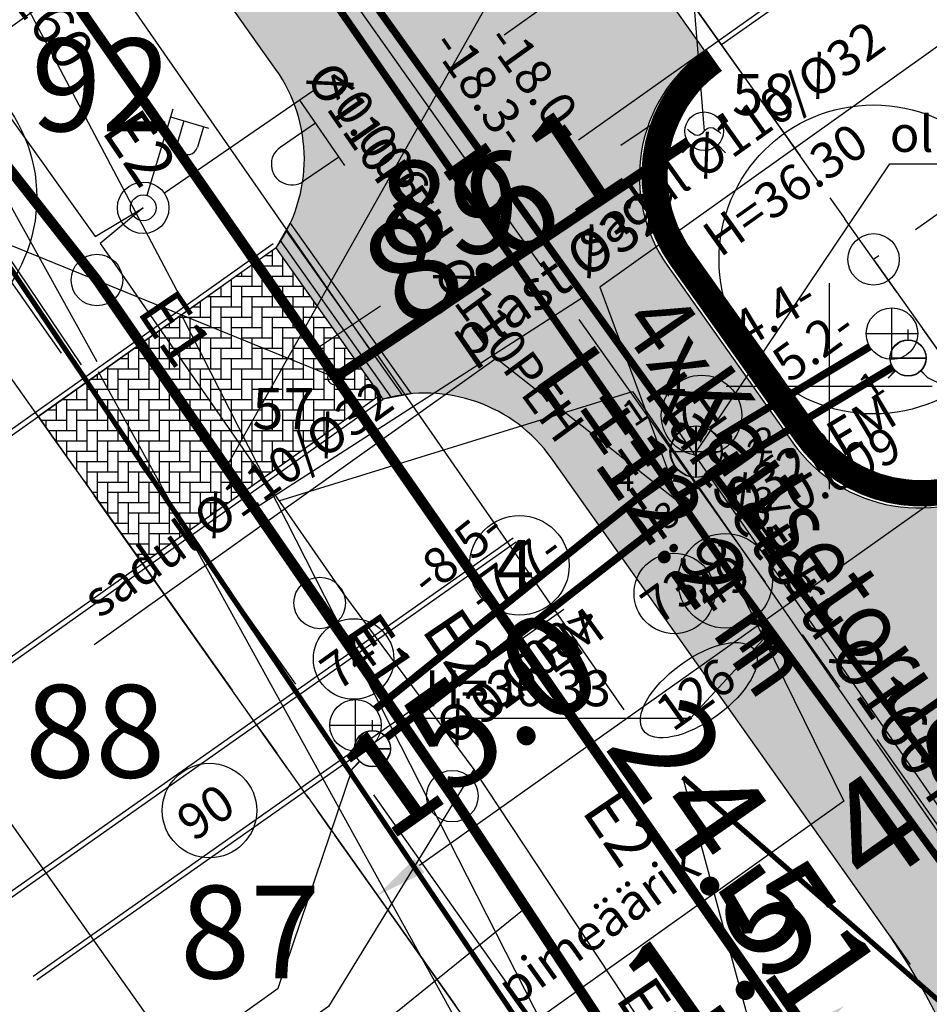
# Model space of a CAD drawing. Extents: x 0 to 546867, y 0 to 6585899.
# Drawn here: x 546584 to 546602, y 6585238 to 6585257 of the extents above; entities that cross this region are included whole.
import ezdxf
from ezdxf.enums import TextEntityAlignment as Align

# ---------------------------------------------------------------- set-up
doc = ezdxf.new("R2010")
doc.units = 0
doc.header["$MEASUREMENT"] = 0
doc.header["$PDSIZE"] = -5
for name, pattern in [('CENTER', [2, 1.25, -0.25, 0.25, -0.25]), ('DASHED', [0.75, 0.5, -0.25]), ('DASHEDX7', [5.25, 3.5, -1.75]), ('PIIRID', [7.5, 5, -1, 0.5, -1])]:
    doc.linetypes.add(name, pattern=pattern)
doc.layers.get('0').update_dxf_attribs({"linetype": 'CONTINUOUS'})
doc.layers.get('DEFPOINTS').update_dxf_attribs({"linetype": 'CONTINUOUS'})
for name, color, linetype in [('7', 7, 'CONTINUOUS'), ('A4VS', 7, 'CONTINUOUS'), ('DIM_KANAL', 7, 'CONTINUOUS'), ('DIM_VESI', 7, 'CONTINUOUS'), ('GKAEV', 4, 'CONTINUOUS'), ('GTRASS', 4, 'CONTINUOUS'), ('JUTUJORU', 7, 'CONTINUOUS'), ('KAANUPUNKTID', 7, 'CONTINUOUS'), ('KAEV_OK', 7, 'CONTINUOUS'), ('KAEV_OV', 7, 'CONTINUOUS'), ('KAEVU_NR', 7, 'CONTINUOUS'), ('KAEVUANDMED', 82, 'CONTINUOUS'), ('KAEVUD', 7, 'CONTINUOUS'), ('KANAL', 30, '-K-'), ('KRUNDIPIIR', 94, 'CONTINUOUS'), ('MAPGRID', 7, 'CONTINUOUS'), ('MP-TEXT', 7, 'CONTINUOUS'), ('PEENAR', 40, 'CONTINUOUS'), ('PIIRID', 1, 'PIIRID'), ('PIKETID', 6, 'CONTINUOUS'), ('PL_HALJASTUS', 3, 'CONTINUOUS'), ('PL_KRUNDID', 84, 'DASHED'), ('PLANEERITAV_EH_JOON', 7, 'CENTER'), ('POST', 6, 'CONTINUOUS'), ('SIDE', 6, 'CONTINUOUS'), ('STRASS', 6, 'CONTINUOUS'), ('TOIDE', 20, 'CONTINUOUS'), ('TRASSI_ATRIBUUDID', 7, 'CONTINUOUS'), ('TV', 1, 'CONTINUOUS'), ('TV-TEXT', 7, 'CONTINUOUS'), ('VERTIKAAL', 5, 'CONTINUOUS'), ('VESI', 5, 'CONTINUOUS'), ('VLATEED', 5, 'CONTINUOUS')]:
    doc.layers.add(name, color=color, linetype=linetype)
doc.styles.add('ITALICT', font='italict.shx')
doc.styles.add('ROMANC', font='ROMANC.shx', dxfattribs={"height": 0.8})
doc.styles.add('ROMANS', font='romant.shx', dxfattribs={"height": 0.8})
doc.styles.get("Standard").update_dxf_attribs({"font": 'romans.shx', "height": 2})
doc.linetypes.add('-K-', pattern='A,5,-0.75,["K",ROMANC,S=0.7,R=0,X=-0.35,Y=-0.35],-0.75,5,-1.5', length=13)
doc.linetypes.add('GAASITRASS', pattern='A,2.5,-1.5,["G",STANDARD,S=2,R=0,X=-1,Y=-1],-1.5,7.5', length=13)
doc.linetypes.add('GAASITRASSHORE', pattern='A,2.5,-1.5,["G",ROMANC,S=1.6,R=0,X=-0.8,Y=-0.8],-1.5,10,-3,10,-3,7.5', length=39)
doc.linetypes.add('KAITST', pattern='A,0,[4,geost.shx,S=1,R=0,X=0,Y=0],-2.5,[4,geost.shx,S=1,R=0,X=0,Y=0],-0.25', length=2.75)
doc.linetypes.add('MADALKAABEL', pattern='A,8,-2,[136,geodeet.shx,S=1,R=0,X=0,Y=0],8,-1,[137,geodeet.shx,S=1,R=0,X=-1,Y=0],-1', length=20)
doc.linetypes.add('SIDEKANAL', pattern='A,2.5,-1.5,["S",STANDARD,S=2,R=0,X=-1,Y=-1],-1.5,7.5', length=13)
doc.dimstyles.new('PROOV', dxfattribs={"dimscale": 0.5, "dimtxt": 1.8, "dimasz": 0.3, "dimexe": 0.18, "dimexo": 0.0625, "dimgap": 0.09, "dimtad": 0, "dimzin": 0, "dimtxsty": 'STANDARD', "dimblk": 'NONE', "dimcen": 0, "dimse1": 1, "dimse2": 1, "dimazin": 3, "dimtfac": 1, "dimtofl": 0, "dimtmove": 0, "dimatfit": 3, "dimtzin": 1})
doc.dimstyles.get("Standard").update_dxf_attribs({"dimtxt": 0.18, "dimasz": 0.18, "dimexe": 0.18, "dimexo": 0.0625, "dimgap": 0.09, "dimtad": 0, "dimtih": 1, "dimtoh": 1, "dimdec": 3, "dimzin": 0, "dimtxsty": 'STANDARD', "dimcen": 0.09, "dimaunit": 1, "dimazin": 3, "dimtfac": 1, "dimtdec": 3, "dimtofl": 0, "dimtmove": 0, "dimatfit": 3, "dimtolj": 1, "dimtzin": 0})

# ---------------------------------------------------------------- blocks, each defined once
blk = doc.blocks.new('16')
for p, q in [((0, 3), (0, -3)), ((-3, 0), (3, 0))]:
    blk.add_line(p, q)
blk = doc.blocks.new('KR')
at = {"layer": '7'}
blk.add_blockref('16', (0, 0), dxfattribs=at)
blk = doc.blocks.new('*D304')
at = {"color": 0, "ltscale": 1.5}
for p, q in [((546604.837, 6585241.082), (546604.837, 6585241.082)), ((546603.975, 6585240.569), (546602.343, 6585239.412))]:
    blk.add_line(p, q, dxfattribs=at)
for points in [[(546603.879, 6585240.704), (546604.071, 6585240.433), (546604.791, 6585241.147)], [(546602.247, 6585239.548), (546602.44, 6585239.276), (546601.527, 6585238.834)]]:
    blk.add_solid(points, dxfattribs=at)
at = {"layer": 'DEFPOINTS', "color": 0, "ltscale": 1.5}
for p in [(546604.791, 6585241.147), (546601.527, 6585238.834), (546601.527, 6585238.834)]:
    blk.add_point(p, dxfattribs=at)
at = {"color": 0, "ltscale": 1.5, "insert": (546601.783, 6585242.041), "char_height": 2, "attachment_point": 5, "rotation": 35.3308}
blk.add_mtext('\\A1;4.0', dxfattribs=at)
blk = doc.blocks.new('*D307')
at = {"color": 0, "ltscale": 1.5}
for p, q in [((546602.34, 6585239.416), (546603.156, 6585239.994)), ((546601.179, 6585239.325), (546601.571, 6585238.772)), ((546599.485, 6585237.392), (546598.669, 6585236.814))]:
    blk.add_line(p, q, dxfattribs=at)
for points in [[(546602.244, 6585239.552), (546602.437, 6585239.28), (546601.525, 6585238.838)], [(546599.389, 6585237.528), (546599.581, 6585237.256), (546600.301, 6585237.97)]]:
    blk.add_solid(points, dxfattribs=at)
at = {"layer": 'DEFPOINTS', "color": 0, "ltscale": 1.5}
for p in [(546601.133, 6585239.39), (546599.909, 6585238.523), (546600.301, 6585237.97)]:
    blk.add_point(p, dxfattribs=at)
at = {"color": 0, "ltscale": 1.5, "insert": (546597.88, 6585238.959), "char_height": 2, "attachment_point": 5, "rotation": 35.3308}
blk.add_mtext('\\A1;1.5', dxfattribs=at)
blk = doc.blocks.new('*D308')
at = {"color": 0, "ltscale": 1.5}
for p, q in [((546603.389, 6585248.831), (546603.389, 6585248.831)), ((546602.619, 6585248.188), (546592.044, 6585240.691))]:
    blk.add_line(p, q, dxfattribs=at)
for points in [[(546602.523, 6585248.324), (546602.715, 6585248.052), (546603.435, 6585248.766)], [(546591.947, 6585240.827), (546592.14, 6585240.555), (546591.228, 6585240.113)]]:
    blk.add_solid(points, dxfattribs=at)
at = {"layer": 'DEFPOINTS', "color": 0, "ltscale": 1.5}
for p in [(546603.435, 6585248.766), (546591.228, 6585240.113), (546591.228, 6585240.113)]:
    blk.add_point(p, dxfattribs=at)
at = {"color": 0, "ltscale": 1.5, "insert": (546593.008, 6585243.463), "char_height": 2, "attachment_point": 5, "rotation": 35.3308}
blk.add_mtext('\\A1;15.0', dxfattribs=at)
blk = doc.blocks.new('KK')
for p, q in [((0, -1), (0, 1)), ((-1, 0), (1, 0))]:
    blk.add_line(p, q)
blk.add_circle((0, 0), 1)
blk = doc.blocks.new('RSIIBER')
for p, q in [((0, 1), (0, 1.564)), ((-1, 0), (1, 0)), ((-0.707, -0.707), (-1.106, -1.106)), ((0.707, -0.707), (1.106, -1.106))]:
    blk.add_line(p, q)
blk.add_circle((0, 0), 1)
blk = doc.blocks.new('CROSS01')
at = {"linetype": 'CONTINUOUS'}
for p, q in [((0, 4), (0, -4)), ((-4, 0), (4, 0))]:
    blk.add_line(p, q, dxfattribs=at)
blk = doc.blocks.new('*D686')
at = {"layer": 'DEFPOINTS', "color": 0, "ltscale": 1.5}
for p in [(546574.233, 6585273.461), (546591.119, 6585250.659), (546590.414, 6585250.169)]:
    blk.add_point(p, dxfattribs=at)
at = {"layer": 'TRASSI_ATRIBUUDID', "color": 0, "ltscale": 1.5}
for p, q in [((546574.938, 6585273.951), (546580.72, 6585265.627)), ((546591.119, 6585250.659), (546585.336, 6585258.983))]:
    blk.add_line(p, q, dxfattribs=at)
at = {"layer": 'TRASSI_ATRIBUUDID', "color": 0, "ltscale": 1.5, "insert": (546583.028, 6585262.305), "char_height": 2, "attachment_point": 5, "rotation": 304.7878}
blk.add_mtext('28.36', dxfattribs=at)
blk = doc.blocks.new('_NONE')
blk = doc.blocks.new('*D716')
at = {"layer": 'DEFPOINTS', "color": 0, "ltscale": 1.5}
for p in [(546590.414, 6585250.169), (546605.158, 6585230.563), (546604.409, 6585230.043)]:
    blk.add_point(p, dxfattribs=at)
at = {"layer": 'TRASSI_ATRIBUUDID', "color": 0, "ltscale": 1.5}
for p, q in [((546591.163, 6585250.69), (546596.014, 6585243.713)), ((546605.158, 6585230.563), (546600.307, 6585237.54))]:
    blk.add_line(p, q, dxfattribs=at)
at = {"layer": 'TRASSI_ATRIBUUDID', "color": 0, "ltscale": 1.5, "insert": (546598.161, 6585240.627), "char_height": 2, "attachment_point": 5, "rotation": 304.8125}
blk.add_mtext('24.51', dxfattribs=at)
blk = doc.blocks.new('*D725')
at = {"layer": 'DEFPOINTS', "color": 0, "ltscale": 1.5}
for p in [(546597.2, 6585255.503), (546597.572, 6585254.946), (546590.414, 6585250.169)]:
    blk.add_point(p, dxfattribs=at)
at = {"layer": 'TRASSI_ATRIBUUDID', "color": 0, "ltscale": 1.5}
for p, q in [((546597.2, 6585255.503), (546595.956, 6585254.673)), ((546590.042, 6585250.727), (546591.286, 6585251.557))]:
    blk.add_line(p, q, dxfattribs=at)
at = {"layer": 'TRASSI_ATRIBUUDID', "color": 0, "ltscale": 1.5, "insert": (546593.621, 6585253.115), "char_height": 2, "attachment_point": 5, "rotation": 33.7153}
blk.add_mtext('8.61', dxfattribs=at)
blk = doc.blocks.new('86')
at = {"linetype": 'BYBLOCK'}
for p, q in [((-0.836, -0.836), (-0.53, -0.53)), ((0.53, -0.53), (0.836, -0.836))]:
    blk.add_line(p, q, dxfattribs=at)
blk.add_lwpolyline([(-0.645, 0.081), (-0.582, 0.019), (-0.456, -0.077), (-0.35, -0.131), (-0.26, -0.148), (-0.184, -0.136), (-0.117, -0.103), (-0.057, -0.055), (0, 0), (0.057, 0.055), (0.117, 0.103), (0.183, 0.136), (0.26, 0.147), (0.349, 0.129), (0.455, 0.074), (0.581, -0.025), (0.644, -0.088)], dxfattribs=at)
blk.add_circle((0, 0), 0.75)
blk = doc.blocks.new('517')
at = {"color": 0}
blk.add_circle((0, 0), 0.5, dxfattribs=at)
blk = doc.blocks.new('51')
at = {"color": 0}
for p, q in [((0, 4), (0, 0.5)), ((0, 3.686), (1.537, 3.686)), ((1.341, 3.686), (1.341, 2.858))]:
    blk.add_line(p, q, dxfattribs=at)
blk.add_lwpolyline([(0.541, 3.686), (0.541, 2.858)], dxfattribs=at)
blk.add_circle((0, 0), 0.5, dxfattribs=at)
blk.add_arc((0.941, 2.858), 0.4, 180, 0, dxfattribs=at)
blk = doc.blocks.new('VERIKAAL_NEW_BLOCK')
at = {"layer": 'VERTIKAAL', "ltscale": 1.5}
for p, q in [((-226.075, 21.849), (-214.223, 0.474)), ((-221.826, 19.185), (-212.554, 1.636)), ((-201.925, -19.546), (-212.571, 1.368)), ((-205.611, -15.269), (-214.19, 0.275)), ((-199.145, -21.22), (-202.842, -7.596))]:
    blk.add_line(p, q, dxfattribs=at)
at = {"layer": 'VERTIKAAL', "color": 8, "ltscale": 1.5}
blk.add_line((-214.523, 0.409), (-228.006, 20.434), dxfattribs=at)
at = {"layer": 'VERTIKAAL', "ltscale": 1.5, "const_width": 0.1}
blk.add_lwpolyline([(-195.043, -8.569), (-191.599, -17.405), (-202.842, -7.596)], dxfattribs=at)

msp = doc.modelspace()

# ---------------------------------------------------------------- hatches: boundary and pattern name
at = {"layer": 'PL_HALJASTUS', "linetype": 'CONTINUOUS', "ltscale": 1.5}
h = msp.add_hatch(dxfattribs=at)
h.set_pattern_fill('GRASS', color=256, style=0)
h.set_pattern_definition([(90, (0, 0), (-0.707106781, 0.707106781), [0.1875, -1.226713563]), (45, (0, 0), (-0.70710678119, 0.70710678119), [0.1875, -0.8125]), (135, (0, 0), (-0.70710678119, -0.70710678119), [0.1875, -0.8125])])
edge = h.paths.add_edge_path()
edge.add_line((546665.7414, 6585243.1547), (546688.8477, 6585253.7159))
edge.add_line((546688.8477, 6585253.7159), (546709.3007, 6585207.7555))
edge.add_line((546709.3007, 6585207.7555), (546587.7138, 6585151.8622))
edge.add_line((546587.7138, 6585151.8622), (546608.1513, 6585174.5628))
edge.add_line((546608.1513, 6585174.5628), (546626.9364, 6585195.4279))
edge.add_line((546626.9364, 6585195.4279), (546647.4899, 6585220.707))
edge.add_line((546647.4899, 6585220.707), (546659.2321, 6585233.7374))
edge.add_line((546659.2321, 6585233.7374), (546666.1962, 6585243.3626))
at = {"layer": 'VLATEED', "ltscale": 1.5}
h = msp.add_hatch(color=9, dxfattribs=at)
edge = h.paths.add_edge_path()
edge.add_line((546620.6376, 6585211.8742), (546617.9589, 6585215.6531))
edge.add_arc((546608.169, 6585208.7135), 12, 35.33076, 114.56366)
edge.add_line((546603.1805, 6585219.6275), (546598.1463, 6585217.6014))
edge.add_line((546598.1463, 6585217.6014), (546596.4848, 6585221.24))
edge.add_arc((546591.01, 6585232.3129), 12.3525, 296.30944, 394.56414)
edge.add_line((546601.1821, 6585239.3208), (546594.6063, 6585248.5978))
edge.add_arc((546592.1588, 6585246.8629), 3, 35.33076, 105.85954)
edge.add_line((546591.339, 6585249.7487), (546589.2581, 6585252.6842))
edge.add_arc((546586.8066, 6585254.4134), 3, 324.80198, 395.33076)
edge.add_line((546589.2541, 6585256.1483), (546578.4547, 6585271.3834))
edge.add_arc((546576.0073, 6585269.6485), 3, 35.33076, 105.85954)
edge.add_line((546575.1874, 6585272.5343), (546572.9649, 6585275.6696))
edge.add_arc((546570.5135, 6585277.3988), 3, 324.80198, 368.83681)
edge.add_arc((546565.2457, 6585268.1936), 12.6965, 49.58058, 123.72449)
edge.add_line((546558.1966, 6585278.7535), (546555.8537, 6585281.9982))
edge.add_arc((546548.4449, 6585292.0833), 12.5139, 306.30207, 394.35945)
edge.add_line((546558.7753, 6585299.146), (546552.8815, 6585307.4607))
edge.add_arc((546550.187, 6585305.3674), 3.412, 37.84359, 91.3152)
edge.add_line((546550.1087, 6585308.7785), (546547.728, 6585312.1371))
edge.add_arc((546544.3707, 6585313.3211), 3.5601, 340.57301, 392.06424)
edge.add_line((546547.3876, 6585315.2111), (546535.0284, 6585332.6468))
edge.add_arc((546532.5809, 6585330.9119), 3, 35.33076, 95.33076)
edge.add_line((546532.3022, 6585333.8989), (546530.2142, 6585336.8446))
edge.add_arc((546528.0733, 6585338.1356), 2.5, 328.90894, 395.33076)
edge.add_line((546530.1129, 6585339.5813), (546530.0764, 6585339.6328))
edge.add_arc((546519.9913, 6585332.2241), 12.5139, 36.30207, 124.35945)
edge.add_line((546512.9287, 6585342.5545), (546510.6155, 6585345.8178))
edge.add_line((546510.6155, 6585345.8178), (546512.6344, 6585347.6166))
edge.add_arc((546510.8995, 6585350.0641), 3, 305.33076, 395.33076)
edge.add_line((546513.347, 6585351.799), (546505.9916, 6585362.1755))
edge.add_line((546505.9916, 6585362.1755), (546515.7468, 6585369.0743))
edge.add_line((546515.7468, 6585369.0743), (546524.0189, 6585357.4044))
edge.add_arc((546528.9757, 6585356.7486), 5, 172.46277, 215.33076)
edge.add_line((546524.8966, 6585353.8571), (546534.5278, 6585340.2698))
edge.add_arc((546536.9753, 6585342.0047), 3, 215.33076, 305.33076)
edge.add_line((546538.7102, 6585339.5572), (546540.7343, 6585336.7018))
edge.add_arc((546542.4691, 6585334.2544), 3, 125.33076, 215.33076)
edge.add_line((546540.0217, 6585332.5195), (546551.8767, 6585315.795))
edge.add_arc((546554.3242, 6585317.5299), 3, 215.33076, 305.33076)
edge.add_line((546556.0591, 6585315.0824), (546558.0831, 6585312.227))
edge.add_arc((546559.818, 6585309.7795), 3, 125.33076, 215.33076)
edge.add_line((546557.3705, 6585308.0447), (546569.1111, 6585292.0651))
edge.add_arc((546571.5585, 6585293.8), 3, 215.33076, 305.33076)
edge.add_line((546573.2934, 6585291.3525), (546574.7452, 6585289.3045))
edge.add_arc((546577.4748, 6585286.4727), 3.9331, 133.94844, 212.04862)
edge.add_line((546574.1411, 6585284.3857), (546591.9501, 6585259.2618))
edge.add_arc((546594.3976, 6585260.9967), 3, 215.33076, 305.33076)
edge.add_line((546596.1324, 6585258.5492), (546597.5782, 6585256.5096))
edge.add_arc((546599.3131, 6585254.0621), 3, 125.33076, 215.33076)
edge.add_line((546596.8656, 6585252.3272), (546599.297, 6585248.8972))
edge.add_arc((546601.7444, 6585250.6321), 3, 215.33076, 305.33076)
edge.add_line((546603.4793, 6585248.1846), (546605.5034, 6585245.3292))
edge.add_arc((546607.2383, 6585242.8817), 3, 125.33076, 215.33076)
edge.add_line((546604.7908, 6585241.1468), (546623.7129, 6585214.4525))
edge.add_line((546623.7129, 6585214.4525), (546620.6376, 6585211.8742))
h = msp.add_hatch(dxfattribs=at)
h.set_pattern_fill('AR-HBONE', color=8, scale=0.05, angle=45, style=0)
h.set_pattern_definition([(90.0000000118, (0.19138, -0.27), (-0.200000000041, 0.199999999959), [0.6, -0.2]), (180.0000000118, (0.19138, -0.07), (-0.200000000041, 0.199999999959), [0.6, -0.2])])
h.paths.add_polyline_path([(546589.2581, 6585252.6842), (546584.6383, 6585249.4095), (546586.6623, 6585246.5541), (546591.2821, 6585249.8288)])

# ---------------------------------------------------------------- linework, layer by layer
at = {"ltscale": 1.5}
for p, q in [((546591.7178, 6585249.8195), (546589.4504, 6585253.0181)), ((546591.5013, 6585249.779), (546589.3405, 6585252.8273))]:
    msp.add_line(p, q, dxfattribs=at)
msp.add_lwpolyline([(546591.339, 6585249.7487), (546589.2581, 6585252.6842), (546589.5328, 6585253.1613), (546591.8801, 6585249.8499), (546591.339, 6585249.7487)], close=True, dxfattribs=at)
at = {"layer": 'A4VS', "linetype": 'CONTINUOUS'}
for p, q in [((546611.8006, 6585269.6555), (546593.685, 6585256.8143)), ((546613.2463, 6585267.6159), (546595.1307, 6585254.7747)), ((546613.3041, 6585267.5343), (546597.9112, 6585256.6231))]:
    msp.add_line(p, q, dxfattribs=at)
at = {"layer": 'A4VS'}
for p, q in [((546580.4901, 6585246.5895), (546589.1992, 6585252.7672)), ((546580.5479, 6585246.508), (546588.2279, 6585251.9558)), ((546582.6308, 6585243.5717), (546591.3389, 6585249.7486)), ((546582.5729, 6585243.6533), (546590.2503, 6585249.0992)), ((546583.6382, 6585239.8624), (546593.861, 6585247.0552)), ((546583.6954, 6585239.7804), (546593.9188, 6585246.9736)), ((546584.5409, 6585238.5413), (546594.7863, 6585245.7499)), ((546584.6117, 6585238.4688), (546594.8441, 6585245.6683))]:
    msp.add_line(p, q, dxfattribs=at)
at = {"layer": 'DIM_KANAL'}
for p, q in [((546597.4233, 6585248.7268), (546601.1771, 6585254.3134)), ((546601.1771, 6585254.3134), (546605.1433, 6585254.3134))]:
    msp.add_line(p, q, dxfattribs=at)
at = {"layer": 'DIM_VESI'}
for p in [(546598.8745, 6585245.2494), (546591.6969, 6585243.5499)]:
    msp.add_line(p, (546597.3043, 6585243.5499), dxfattribs=at)
at = {"layer": 'GTRASS', "linetype": 'GAASITRASSHORE', "ltscale": 0.5, "flags": 128}
msp.add_lwpolyline([(546485.0912, 6585332.2194, 0.2, 0.2, 0), (546491.447, 6585323.698, 0.2, 0.2, 0), (546491.6998, 6585323.8739, 0.2, 0.2, 0), (546505.103, 6585333.203, 0.2, 0.2, 0), (546510.565, 6585336.992, 0.2, 0.2, 0), (546522.505, 6585345.441, 0.2, 0.2, 0), (546524.8005, 6585342.4395, 0.2, 0.2, 0), (546529.014, 6585336.93, 0.2, 0.2, 0), (546546.124, 6585312.683, 0.2, 0.2, 0), (546565.942, 6585285.396, 0.2, 0.2, 0), (546574.2331, 6585273.4612, 0.2, 0.2, 0), (546590.414, 6585250.1694, 0.2, 0.2, 0), (546604.4091, 6585230.0425, 0.2, 0.2, 0), (546608.987, 6585223.46, 0.2, 0.2, 0), (546620.116, 6585208.851, 0.2, 0.2, 0), (546624.301, 6585202.279, 0.2, 0.2, 0), (546629.316, 6585197.175, 0.2, 0.2, 0), (546673.0711, 6585248.1794, 0.2, 0.2, 0), (546691.9195, 6585257.6556, 0.2, 0.2, 0), (546698.259, 6585260.329, 0.2, 0.2, 0), (546733.582, 6585275.095, 0.2, 0.2, 0), (546750.879, 6585283.749, 0.2, 0.2, 0), (546757.2348, 6585287.6819, 0.2, 0.2, 0), (546758.2102, 6585288.3265, 0, 0, 0)], format="xyseb", dxfattribs=at)
at = {"layer": 'GTRASS', "linetype": 'GAASITRASS', "ltscale": 0.5, "const_width": 0.2}
for points in [[(546597.8839, 6585255.1542), (546597.9879, 6585255.2235)], [(546590.414, 6585250.1694), (546597.2601, 6585254.7378)]]:
    msp.add_lwpolyline(points, dxfattribs=at)
at = {"layer": 'GTRASS', "color": 7, "ltscale": 0.5}
msp.add_circle((546590.414, 6585250.1694), 0.15, dxfattribs=at)
at = {"layer": 'JUTUJORU'}
for points in [[(546603.0486, 6585257.2643), (546595.548, 6585251.9208), (546597.0513, 6585247.8546)], [(546613.7519, 6585255.5551), (546604.4409, 6585248.922), (546601.9188, 6585250.1613)], [(546585.7239, 6585244.9799), (546593.5307, 6585250.5414), (546597.1767, 6585247.6738)], [(546598.1698, 6585246.242), (546600.286, 6585241.9425), (546593.9095, 6585237.4)], [(546579.9662, 6585231.6595), (546589.2978, 6585238.3073), (546590.7408, 6585242.5774)]]:
    msp.add_lwpolyline(points, dxfattribs=at)
for centre in [(546597.5207, 6585249.4299), (546596.9932, 6585245.9735), (546590.7638, 6585244.7011)]:
    msp.add_circle(centre, 0.7813, dxfattribs=at)
msp.add_ellipse((546597.4681, 6585244.0961), major_axis=(-1.0769, -0.7846), ratio=0.4560333, dxfattribs=at)
at = {"layer": 'KAANUPUNKTID', "color": 64}
for centre in [(546585.778, 6585252.0587), (546590.1047, 6585245.7893), (546592.6812, 6585242.0388)]:
    msp.add_circle(centre, 0.5, dxfattribs=at)
at = {"layer": 'KAEVU_NR'}
for centre in [(546597.9807, 6585246.2197), (546587.964, 6585241.7582)]:
    msp.add_circle(centre, 0.9175, dxfattribs=at)
at = {"layer": 'KAEVUANDMED'}
msp.add_circle((546593.9844, 6585246.5187), 0.9675, dxfattribs=at)
at = {"layer": 'KANAL', "const_width": 0.14}
for points in [[(546587.1969, 6585262.953), (546597.1153, 6585249.1401)], [(546587.1987, 6585262.9457), (546597.1172, 6585249.1328)], [(546597.8355, 6585248.9916), (546600.7899, 6585250.768)], [(546597.8373, 6585248.9843), (546600.7918, 6585250.7607)], [(546597.0173, 6585248.4207), (546591.188, 6585243.7341)], [(546597.0191, 6585248.4134), (546591.1898, 6585243.7268)], [(546597.7238, 6585248.3272), (546611.8859, 6585229.4975)]]:
    msp.add_lwpolyline(points, dxfattribs=at)
at = {"layer": 'KANAL'}
for points in [[(546596.0248, 6585250.6272), (546597.1097, 6585249.1162)], [(546597.8392, 6585249.0043), (546599.4333, 6585249.9627)], [(546597.0171, 6585248.4352), (546595.5674, 6585247.2697)]]:
    msp.add_lwpolyline(points, dxfattribs=at)
at = {"layer": 'KRUNDIPIIR', "ltscale": 0.5}
for centre, radius in [((546581.6097, 6585253.6629), 3), ((546600.8631, 6585252.4588), 3), ((546600.8631, 6585252.4588), 0.5)]:
    msp.add_circle(centre, radius, dxfattribs=at)
at = {"layer": 'MP-TEXT'}
for p, q in [((546588.2895, 6585248.4196), (546595.8111, 6585261.7595)), ((546594.1073, 6585239.871), (546588.1917, 6585235.0978))]:
    msp.add_line(p, q, dxfattribs=at)
at = {"layer": 'MP-TEXT', "ltscale": 0.5}
for p, q in [((546588.8372, 6585247.6243), (546595.2513, 6585251.7441)), ((546595.2513, 6585251.7441), (546607.5531, 6585233.9959))]:
    msp.add_line(p, q, dxfattribs=at)
at = {"layer": 'PEENAR', "linetype": 'CONTINUOUS', "ltscale": 1.5, "const_width": 0.5}
msp.add_lwpolyline([(546603.3756, 6585248.4175, -0.4142136), (546599.5417, 6585249.0707), (546597.1103, 6585252.5007, -0.4142136), (546597.7635, 6585256.3346, -0.4142136)], format="xyb", dxfattribs=at)
at = {"layer": 'PEENAR', "linetype": 'CONTINUOUS', "ltscale": 1.5}
msp.add_lwpolyline([(546603.231, 6585248.6214, -0.4142136), (546599.7457, 6585249.2152), (546597.3143, 6585252.6453, -0.4142136), (546597.9081, 6585256.1306)], format="xyb", dxfattribs=at)
at = {"layer": 'PIIRID', "flags": 128}
for points in [[(546583.5358, 6585276.9057), (546585.83, 6585273.67), (546600.86, 6585252.46), (546612.89, 6585235.49), (546599, 6585229.14), (546581.62, 6585253.67), (546565.55, 6585276.33)], [(546556.08, 6585236.52), (546581.62, 6585253.67), (546599, 6585229.14), (546569.76, 6585215.78), (546556.08, 6585236.52)]]:
    msp.add_lwpolyline(points, dxfattribs=at)
at = {"layer": 'PIKETID', "linetype": 'CONTINUOUS', "ltscale": 1.5}
msp.add_lwpolyline([(546593.3859, 6585254.6424, 0.2, 0.2, 0), (546592.57, 6585254.0641, 0.2, 0.2, 0)], format="xyseb", dxfattribs=at)
at = {"layer": 'PL_KRUNDID', "linetype": 'DASHEDX7', "ltscale": 0.5}
for p, q in [((546625.6008, 6585217.5602), (546517.1348, 6585370.578)), ((546599.0037, 6585229.1436), (546522.1715, 6585337.5342)), ((546654.5016, 6585290.4803), (546600.8631, 6585252.4588))]:
    msp.add_line(p, q, dxfattribs=at)
at = {"layer": 'PLANEERITAV_EH_JOON', "linetype": 'CONTINUOUS'}
msp.add_line((546590.8428, 6585232.0105), (546580.3678, 6585246.788), dxfattribs=at)
at = {"layer": 'SIDE', "color": 6, "linetype": 'DASHEDX7', "ltscale": 1.5}
for p, q in [((546582.2419, 6585255.6549), (546593.1278, 6585263.3713)), ((546582.056, 6585254.9273), (546607.5798, 6585218.8168))]:
    msp.add_line(p, q, dxfattribs=at)
at = {"layer": 'STRASS', "linetype": 'SIDEKANAL', "ltscale": 0.5}
msp.add_lwpolyline([(546518.959, 6585365.375, 0.1, 0.1, 0), (546508.269, 6585359.617, 0.1, 0.1, 0), (546522.508, 6585339.382, 0.1, 0.1, 0), (546540.177, 6585314.268, 0.1, 0.1, 0), (546565.394, 6585278.01, 0.1, 0.1, 0), (546581.943, 6585255.487, 0.1, 0.1, 0), (546605.261, 6585220.9037, 0.1, 0.1, 0), (546607.65, 6585218.461, 0, 0, 0)], format="xyseb", dxfattribs=at)
at = {"layer": 'TOIDE', "linetype": 'MADALKAABEL'}
for p, q in [((546581.3587, 6585257.6727), (546585.778, 6585252.0587)), ((546585.778, 6585252.0587), (546592.6812, 6585242.0388)), ((546592.6812, 6585242.0388), (546597.5977, 6585234.5655))]:
    msp.add_line(p, q, dxfattribs=at)
at = {"layer": 'TOIDE', "linetype": 'MADALKAABEL', "ltscale": 0.5, "flags": 128}
msp.add_lwpolyline([(546611.2663, 6585206.9188, 0.2, 0.2, 0), (546614.3229, 6585210.9695, 0.2, 0.2, 0), (546608.6401, 6585218.0619, 0.2, 0.2, 0), (546607.6448, 6585219.5576, 0.2, 0.2, 0), (546606.1528, 6585221.2199, 0.2, 0.2, 0), (546597.5977, 6585234.5655, 0.2, 0.2, 0), (546592.6812, 6585242.0388, 0.2, 0.2, 0), (546585.778, 6585252.0587, 0.2, 0.2, 0), (546581.3587, 6585257.6727, 0.2, 0.2, 0), (546576.8751, 6585264.1614, 0.2, 0.2, 0), (546571.9441, 6585272.1689, 0.2, 0.2, 0), (546568.6268, 6585277.2163, 0.2, 0.2, 0), (546566.2703, 6585280.8564, 0.2, 0.2, 0), (546564.6105, 6585279.7967, 0.2, 0.2, 0), (546556.0564, 6585273.1397, 0.2, 0.2, 0), (546553.4024, 6585271.1731, 0.2, 0.2, 0), (546532.291, 6585256.815, 0.2, 0.2, 0), (546529.9995, 6585255.1142, 0.2, 0.2, 0), (546526.2438, 6585253.5673, 0.2, 0.2, 0), (546522.0157, 6585250.8834, 0.2, 0.2, 0), (546522.301, 6585250.001, 0, 0, 0)], format="xyseb", dxfattribs=at)
at = {"layer": 'TOIDE', "linetype": 'MADALKAABEL', "flags": 128}
msp.add_lwpolyline([(546535.448, 6585199.857, 0.2, 0.2, 0), (546539.6573, 6585188.5772, 0.2, 0.2, 0), (546540.7863, 6585188.5079, 0.2, 0.2, 0), (546547.0302, 6585191.4219, 0.2, 0.2, 0), (546552.3478, 6585194.0092, 0.2, 0.2, 0), (546567.6269, 6585201.6358, 0.2, 0.2, 0), (546581.4177, 6585207.4108, 0.2, 0.2, 0), (546586.8896, 6585209.9249, 0.2, 0.2, 0), (546606.4853, 6585218.7427, 0.2, 0.2, 0), (546606.1528, 6585221.2199, 0.2, 0.2, 0), (546597.5977, 6585234.5655, 0.2, 0.2, 0), (546592.6812, 6585242.0388, 0.2, 0.2, 0), (546590.1047, 6585245.7893, 0.2, 0.2, 0), (546585.778, 6585252.0587, 0.2, 0.2, 0), (546583.5013, 6585254.9509, 0.2, 0.2, 0), (546581.841, 6585254.353, 0, 0, 0)], format="xyseb", dxfattribs=at)
at = {"layer": 'TOIDE', "linetype": 'MADALKAABEL', "const_width": 0.2, "flags": 128}
msp.add_lwpolyline([(546611.2663, 6585206.9188), (546614.3229, 6585210.9695), (546608.6401, 6585218.0619), (546607.6448, 6585219.5576), (546606.1528, 6585221.2199), (546597.5977, 6585234.5655), (546592.6812, 6585242.0388), (546590.1047, 6585245.7893), (546585.778, 6585252.0587), (546583.5013, 6585254.9509), (546581.841, 6585254.353)], dxfattribs=at)
at = {"layer": 'TRASSI_ATRIBUUDID', "ltscale": 0.5}
for points in [[(546589.7076, 6585351.9761), (546597.572, 6585254.946)], [(546574.2331, 6585273.4612), (546577.9282, 6585255.2493), (546590.414, 6585250.1694)]]:
    msp.add_lwpolyline(points, dxfattribs=at)
at = {"layer": 'TV', "linetype": 'MADALKAABEL', "ltscale": 0.5, "flags": 128}
msp.add_lwpolyline([(546512.494, 6585366.387), (546508.2236, 6585363.3639), (546515.0224, 6585352.4196), (546521.7174, 6585342.4266), (546522.3215, 6585341.5485), (546523.15, 6585341.921), (546522.4117, 6585341.517), (546523.9128, 6585340.5481), (546528.3832, 6585334.6306), (546531.2792, 6585330.6686), (546543.0754, 6585312.8768), (546543.785, 6585313.207), (546543.3216, 6585312.694), (546546.0494, 6585309.0432), (546550.0254, 6585303.4092), (546555.5388, 6585296.4102), (546563.4348, 6585286.3782), (546566.399, 6585282.237), (546566.742, 6585281.316), (546569.1375, 6585277.5314), (546572.3485, 6585272.5934), (546577.43, 6585264.605), (546581.986, 6585258.156), (546585.7443, 6585252.9008), (546586.677, 6585253.46), (546585.8388, 6585252.7687), (546586.204, 6585252.258), (546590.565, 6585245.965), (546593.1, 6585242.555), (546598.184, 6585234.865), (546606.5606, 6585221.7429), (546607.5019, 6585220.2626), (546607.928, 6585220.516), (546607.5731, 6585220.2029), (546615.8218, 6585208.4104)], dxfattribs=at)
at = {"layer": 'TV', "linetype": 'KAITST', "ltscale": 0.5}
msp.add_lwpolyline([(546586.204, 6585252.258), (546590.565, 6585245.965), (546593.1, 6585242.555)], dxfattribs=at)
at = {"layer": 'TV-TEXT', "ltscale": 0.5}
for p, q in [((546589.3131, 6585247.7715), (546596.18, 6585249.8956)), ((546596.18, 6585249.8956), (546604.1487, 6585238.399))]:
    msp.add_line(p, q, dxfattribs=at)
msp.add_lwpolyline([(546593.1, 6585242.555), (546590.2732, 6585237.9547), (546584.9552, 6585234.185)], dxfattribs=at)
at = {"layer": 'VESI', "const_width": 0.14}
for points in [[(546501.9383, 6585370.6218), (546508.806, 6585363.5974), (546516.8927, 6585360.5871), (546526.4502, 6585347.3579), (546538.066, 6585330.866), (546554.4562, 6585307.979), (546569.6335, 6585286.5742), (546586.4991, 6585263.0676), (546598.1698, 6585246.242)], [(546501.9402, 6585370.6145), (546508.8079, 6585363.5901), (546516.8946, 6585360.5798), (546526.452, 6585347.3506), (546538.0678, 6585330.8587), (546554.4581, 6585307.9717), (546569.6354, 6585286.567), (546586.5009, 6585263.0603), (546598.1716, 6585246.2348)], [(546597.0513, 6585247.8546), (546601.2317, 6585250.3681)], [(546597.0531, 6585247.8473), (546601.2335, 6585250.3608)], [(546591.404, 6585243.1795), (546597.1767, 6585247.6738)], [(546591.4059, 6585243.1722), (546597.1785, 6585247.6666)], [(546598.1487, 6585246.2398), (546612.1092, 6585227.1906)]]:
    msp.add_lwpolyline(points, dxfattribs=at)
at = {"layer": 'VESI'}
msp.add_lwpolyline([(546595.2413, 6585250.4314), (546598.1487, 6585246.2398)], dxfattribs=at)
at = {"layer": 'VLATEED', "color": 5, "linetype": 'CENTER', "ltscale": 5}
msp.add_line((546627.6757, 6585205.4036), (546513.0236, 6585367.1484), dxfattribs=at)
at = {"layer": 'VLATEED', "color": 5, "ltscale": 1.5}
for points in [[(546596.4848, 6585221.24, 0.4570691), (546601.1821, 6585239.3208), (546594.6063, 6585248.5978, 0.3178372), (546591.339, 6585249.7487), (546589.2581, 6585252.6842, 0.3178372), (546589.2541, 6585256.1483), (546578.4547, 6585271.3834, 0.3178372), (546575.1874, 6585272.5343), (546572.9649, 6585275.6696, 0.194538), (546573.4778, 6585277.8597, 0.3352937), (546558.1966, 6585278.7535), (546555.8537, 6585281.9982, 0.4043175), (546558.7753, 6585299.146), (546552.8815, 6585307.4607, 0.2376417), (546550.1087, 6585308.7785), (546547.728, 6585312.1371, 0.2285311), (546547.3876, 6585315.2111), (546535.0284, 6585332.6468, 0.2679492)], [(546540.0217, 6585332.5195), (546551.8767, 6585315.795, 0.4142136), (546556.0591, 6585315.0824), (546558.0831, 6585312.227, 0.4142136), (546557.3705, 6585308.0447), (546569.1111, 6585292.0651, 0.4142136), (546573.2934, 6585291.3525), (546574.7452, 6585289.3045, 0.3546106), (546574.1411, 6585284.3857), (546591.9501, 6585259.2618, 0.4142136), (546596.1324, 6585258.5492), (546597.5782, 6585256.5096, 0.4142136), (546596.8656, 6585252.3272), (546599.297, 6585248.8972, 0.4142136), (546603.4793, 6585248.1846), (546605.5034, 6585245.3292, 0.4142136), (546604.7908, 6585241.1468), (546623.7129, 6585214.4525)]]:
    msp.add_lwpolyline(points, format="xyb", dxfattribs=at)
at = {"layer": 'VLATEED', "color": 8, "ltscale": 1.5}
msp.add_lwpolyline([(546589.2581, 6585252.6842), (546584.6383, 6585249.4095), (546586.6623, 6585246.5541), (546591.2821, 6585249.8288)], close=True, dxfattribs=at)

# ---------------------------------------------------------------- block references
at = {"ltscale": 0.5, "xscale": 0.5, "yscale": 0.5, "zscale": 0.5}
msp.add_blockref('KR', (546600, 6585250), dxfattribs=at)
at = {"layer": 'GKAEV', "xscale": 0.5, "yscale": 0.5, "zscale": 0.5}
msp.add_blockref('86', (546597.572, 6585254.946), dxfattribs=at)
at = {"layer": 'KAEV_OK', "xscale": 0.5, "yscale": 0.5, "zscale": 0.5}
for p in [(546601.2203, 6585251.0184), (546597.4088, 6585248.7267), (546590.8001, 6585243.4135)]:
    msp.add_blockref('KK', p, dxfattribs=at)
at = {"layer": 'KAEV_OV', "xscale": 0.3499999999767169, "yscale": 0.349999999627471, "zscale": 0.35}
for p in [(546601.5316, 6585250.5484), (546601.5335, 6585250.5412), (546591.1279, 6585242.9645), (546591.1297, 6585242.9572)]:
    msp.add_blockref('RSIIBER', p, dxfattribs=at)
at = {"layer": 'KAEVUD', "xscale": 0.5, "yscale": 0.5, "zscale": 0.5}
msp.add_blockref('KK', (546597.4233, 6585248.7268), dxfattribs=at)
at = {"layer": 'MAPGRID', "xscale": 0.5, "yscale": 0.5, "zscale": 0.5}
msp.add_blockref('CROSS01', (546600, 6585250), dxfattribs=at)
at = {"layer": 'POST', "color": 220, "ltscale": 0.5, "rotation": 304.5225478688704}
msp.add_blockref('51', (546586.677, 6585253.46), dxfattribs=at)
at = {"layer": 'POST', "color": 220, "ltscale": 0.5, "xscale": 0.5000000000545066, "yscale": 0.5, "zscale": 0.5, "rotation": 343.2880943189759}
msp.add_blockref('51', (546586.677, 6585253.46), dxfattribs=at)
at = {"layer": 'POST', "ltscale": 0.5, "xscale": 0.5, "yscale": 0.5, "zscale": 0.5}
msp.add_blockref('517', (546586.677, 6585253.46), dxfattribs=at)
at = {"layer": 'VESI', "ltscale": 1.5}
msp.add_blockref('VERIKAAL_NEW_BLOCK', (546800, 6585250), dxfattribs=at)

# ---------------------------------------------------------------- texts
at = {"layer": 'DIM_KANAL', "style": 'ROMANC'}
for s, rotation, p in [('-18.0-', 305.6804, (546594.0525, 6585255.6958)), ('-4.4-', 31.01669, (546598.965, 6585251.064)), ('-8.5-', 38.79823, (546592.9758, 6585246.5043))]:
    msp.add_text(s, height=0.7, rotation=rotation, dxfattribs=at).set_placement(p, align=Align.CENTER)
for s, rotation, p in [('<0.006', 304.81313, (546590.043, 6585255.868)), ('<0.009', 27.98073, (546598.8978, 6585247.2691)), ('0.008>', 38.9257, (546593.3772, 6585243.4712))]:
    msp.add_text(s, height=0.7, rotation=rotation, dxfattribs=at).set_placement(p)
msp.add_text('ol.olev', height=0.7, dxfattribs=at).set_placement((546601.1771, 6585254.5467))
at = {"layer": 'DIM_VESI'}
for s, rotation, p in [('-18.3-', 304.7464, (546592.9712, 6585255.5893)), ('-5.2-', 36.09055, (546599.7697, 6585250.4351)), ('-1.5-', 304.7464, (546599.02, 6585246.3305)), ('-7.7-', 36.09055, (546594.0888, 6585246.1203))]:
    msp.add_text(s, height=0.7, rotation=rotation, dxfattribs=at).set_placement(p, align=Align.CENTER)
at = {"layer": 'DIM_VESI', "style": 'ROMANC'}
msp.add_text('%%c110PEH', height=0.7, rotation=306.23642, dxfattribs=at).set_placement((546593.4985, 6585250.5179), align=Align.CENTER)
msp.add_text('H=36.33', height=0.7, dxfattribs=at).set_placement((546592.1489, 6585243.7832))
at = {"layer": 'GTRASS', "linetype": 'CONTINUOUS', "ltscale": 0.5, "style": 'ROMANS'}
msp.add_text('plast %%c160', height=0.8, rotation=306.26554, dxfattribs=at).set_placement((546583.5384, 6585258.2419), align=Align.CENTER)
at = {"layer": 'GTRASS', "color": 1, "ltscale": 0.5, "style": 'ROMANS'}
for s, p in [('58', (546598.1133, 6585255.2617)), ('57', (546588.7963, 6585249.162))]:
    msp.add_text(s, height=0.8, dxfattribs=at).set_placement(p)
at = {"layer": 'GTRASS', "ltscale": 0.5}
msp.add_text('plast %%c32', height=0.8, rotation=34.56771, dxfattribs=at).set_placement((546594.9444, 6585251.8443), align=Align.CENTER)
at = {"layer": 'JUTUJORU'}
for s, p in [('sadul %%c110/%%c32', (546595.3784, 6585252.4567)), ('H=36.30', (546597.8796, 6585252.4824)), ('sadul %%c110/%%c32', (546585.8299, 6585245.476)), ('71', (546597.2016, 6585248.7893)), ('73', (546596.6741, 6585245.3329)), ('74', (546590.4446, 6585244.0605)), ('126', (546596.9609, 6585243.2718)), ('pimeäärik', (546593.878, 6585237.9244))]:
    msp.add_text(s, height=0.7, rotation=35.46594, dxfattribs=at).set_placement(p)
at = {"layer": 'KAANUPUNKTID', "color": 64, "style": 'ITALICT'}
for s, p in [('92', (546584.5013, 6585254.9478)), ('89', (546591.2474, 6585252.5749)), ('88', (546584.3801, 6585242.3978)), ('87', (546587.3911, 6585238.5001))]:
    msp.add_text(s, height=1.8, dxfattribs=at).set_placement(p)
at = {"layer": 'KAEVU_NR'}
for s, height, rotation, p in [('1', 0.5, 34.34704, (546600.8003, 6585249.7044)), ('1', 0.5, 34.34704, (546596.2117, 6585249.1916)), ('2', 0.5, 34.34704, (546598.6379, 6585248.4418)), ('3', 0.5, 34.34704, (546596.8351, 6585247.184)), ('49', 0.7, 34.83094, (546597.6719, 6585245.601)), ('1', 0.5, 34.34704, (546591.0175, 6585244.1953)), ('90', 0.7, 34.83094, (546587.6552, 6585241.1395))]:
    msp.add_text(s, height=height, rotation=rotation, dxfattribs=at).set_placement(p)
at = {"layer": 'KAEVUANDMED', "style": 'ROMANC'}
for s, height, p in [('1', 0.5, (546596.8668, 6585249.8916)), ('2', 0.5, (546598.5466, 6585248.6912)), ('4', 0.5, (546595.8392, 6585247.9632)), ('3', 0.5, (546598.544, 6585247.5378)), ('4', 1, (546593.5128, 6585246.0102))]:
    msp.add_text(s, height=height, rotation=359.99937, dxfattribs=at).set_placement(p)
at = {"layer": 'MP-TEXT', "ltscale": 0.5, "width": 0.9}
msp.add_text('4xKaitsetoru %%c160 PP', height=1.35, rotation=304.99087, dxfattribs=at).set_placement((546595.894, 6585251.2001))
at = {"layer": 'MP-TEXT', "ltscale": 0.5}
msp.add_text('L=12.2 m', height=1.35, rotation=304.99087, dxfattribs=at).set_placement((546594.2349, 6585250.1614))
at = {"layer": 'SIDE', "color": 1, "linetype": 'BYBLOCK', "ltscale": 1.5}
for s, p in [('E2', (546585.8482, 6585254.9551)), ('E1', (546586.5361, 6585251.4488)), ('E2', (546592.0633, 6585245.2706)), ('E1', (546590.4717, 6585245.1775)), ('E2', (546595.1743, 6585241.753)), ('E1', (546595.8271, 6585238.1131))]:
    msp.add_text(s, height=0.9, rotation=304.07677, dxfattribs=at).set_placement(p)
at = {"layer": 'TV-TEXT', "ltscale": 0.5}
for s, p in [('Kaitsetoru %%c160 PP', (546596.3759, 6585249.8685)), ('L=11.91 m', (546595.2699, 6585249.1761))]:
    msp.add_text(s, height=0.9, rotation=304.99087, dxfattribs=at).set_placement(p)
at = {"layer": 'VESI'}
for s, rotation, p in [('%%C110PEH', 304.7464, (546589.8136, 6585255.9747)), ('%%C110PEH', 304.7464, (546589.8154, 6585255.9674)), ('%%C32PEM', 31.01669, (546598.196, 6585247.3875)), ('%%C32PEM', 31.01669, (546598.1978, 6585247.3802)), ('%%C32PEM', 36.09055, (546592.6986, 6585242.9874)), ('%%C32PEM', 36.09055, (546592.7005, 6585242.9801))]:
    msp.add_text(s, height=0.7, rotation=rotation, dxfattribs=at).set_placement(p)

# ---------------------------------------------------------------- dimensions: what is measured, and where the dimension line sits
at = {"ltscale": 1.5}
for base, p1, p2, picture, middle in [((546591.228, 6585240.1131), (546603.4349, 6585248.766), (546591.228, 6585240.1131), '*D308', (546593.0076, 6585243.4631)), ((546601.5275, 6585238.8336), (546604.7908, 6585241.1468), (546601.5275, 6585238.8336), '*D304', (546601.783, 6585242.0412)), ((546600.3009, 6585237.9701), (546601.1331, 6585239.3901), (546599.9093, 6585238.5226), '*D307', (546597.8803, 6585238.9593))]:
    dim = msp.add_linear_dim(base=base, p1=p1, p2=p2, angle=215.33076, dimstyle='STANDARD', override={"dimtxt": 1.6, "dimasz": 1, "dimexe": 0.08, "dimexo": 0.08, "dimgap": 0.02, "dimtih": 0, "dimtoh": 0, "dimdec": 1, "dimcen": 0.1, "dimse2": 1, "dimadec": 4, "dimtdec": 1}, dxfattribs=at)
    dim.commit()
    dim.dimension.update_dxf_attribs({"geometry": picture, "text_midpoint": middle, "dimtype": 161})
at = {"layer": 'TRASSI_ATRIBUUDID', "ltscale": 0.5}
for p1, p2, distance, picture, middle in [((546574.2331, 6585273.4612), (546590.414, 6585250.1694), 0.8581, '*D686', (546583.0283, 6585262.3049)), ((546590.414, 6585250.1694), (546597.572, 6585254.946), 0.6697, '*D725', (546593.6212, 6585253.1148)), ((546590.414, 6585250.1694), (546604.4091, 6585230.0425), 0.9124, '*D716', (546598.1606, 6585240.6268))]:
    dim = msp.add_aligned_dim(p1=p1, p2=p2, distance=distance, dimstyle='PROOV', dxfattribs=at)
    dim.commit()
    dim.dimension.update_dxf_attribs({"geometry": picture, "text_midpoint": middle})

doc.saveas('drawing.dxf')
